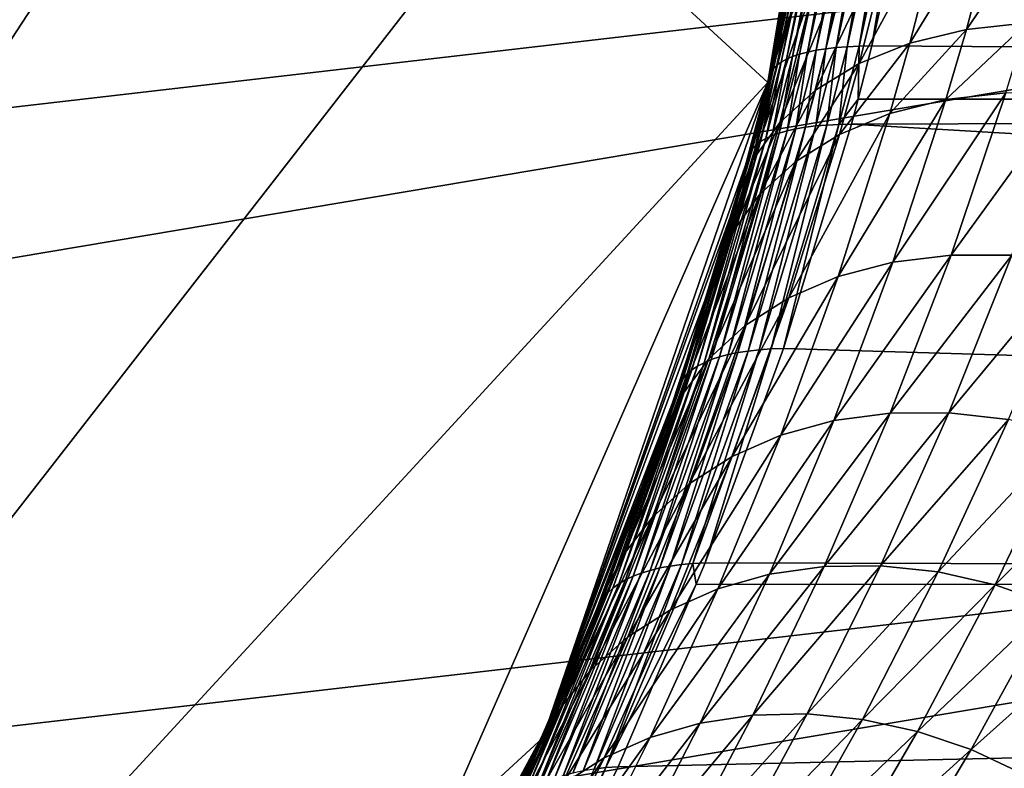
# Model space of a CAD drawing. Extents: x -90 to 90, y -132 to 35.
# Drawn here: x 16 to 20, y -8 to -5 of the extents above; entities that cross this region are included whole.
import ezdxf

# ---------------------------------------------------------------- set-up
doc = ezdxf.new("R2010")
doc.units = 0
doc.layers.add('L4', color=7, linetype='CONTINUOUS')
doc.layers.add('L9', color=7, linetype='CONTINUOUS')

msp = doc.modelspace()

# ---------------------------------------------------------------- linework, layer by layer
at = {"layer": 'L4', "color": 7}
for points in [[(19.29107, -4.885161, 88.00001), (19.83203, -1.643329, 88.00001), (-6.461519, 18.82176, 88.00001)], [(16.65961, -10.88427, 88.00001), (19.29107, -4.885161, 88.00001), (-6.461519, 18.82176, 88.00001)], [(16.65961, -10.88427, 88.00001), (-6.461519, 18.82176, 88.00001), (14.64091, -13.4779, 88.00001)], [(16.65961, 10.88427, 9), (6.461519, -18.82176, 9), (14.64091, 13.4779, 9)], [(18.22389, 7.993739, 9), (6.461519, -18.82176, 9), (16.65961, 10.88427, 9)], [(18.22389, 7.993739, 9), (19.83203, 1.643329, 9), (6.461519, -18.82176, 9)], [(19.83203, 1.643329, 9), (19.83203, -1.643329, 9), (6.461519, -18.82176, 9)], [(6.461519, -18.82176, 9), (19.83203, -1.643329, 9), (19.29107, -4.885161, 9)], [(19.83203, -1.643329, 9), (19.8257, -1.642703, 18.87412), (19.29107, -4.885161, 9)], [(19.29107, -4.885161, 9), (19.8257, -1.642703, 18.87412), (19.73604, -2.549268, 18.95618)], [(19.29107, -4.885161, 88.00001), (19.774, -2.235867, 70.94447), (19.83203, -1.643329, 88.00001)], [(19.29107, -4.885161, 88.00001), (19.68469, -2.9194, 70.62803), (19.774, -2.235867, 70.94447)], [(57.68556, -4.963783, 65.88956), (20.02879, -3.602598, 20.37561), (58.17338, -2.518112, 65.48023)], [(19.29107, -4.885161, 9), (19.73604, -2.549268, 18.95618), (19.55054, -3.713002, 19.12818)], [(19.62294, -3.309113, 70.40885), (19.68469, -2.9194, 70.62803), (19.29107, -4.885161, 88.00001)], [(19.29107, -4.885161, 88.00001), (19.48564, -4.039797, 69.92039), (19.62294, -3.309113, 70.40885)], [(19.6511, -3.640088, 19.69856), (19.44077, -4.750027, 20.01247), (19.40748, -4.761218, 19.92297)], [(19.6511, -3.640088, 19.69856), (19.40748, -4.761218, 19.92297), (19.62291, -3.649731, 19.60559)], [(19.68374, -3.631508, 19.79017), (19.47821, -4.740207, 20.10047), (19.44077, -4.750027, 20.01247)], [(19.68374, -3.631508, 19.79017), (19.44077, -4.750027, 20.01247), (19.6511, -3.640088, 19.69856)], [(19.72074, -3.624011, 19.88021), (19.51973, -4.731781, 20.18677), (19.47821, -4.740207, 20.10047)], [(19.72074, -3.624011, 19.88021), (19.47821, -4.740207, 20.10047), (19.68374, -3.631508, 19.79017)], [(19.76202, -3.617616, 19.96845), (19.56521, -4.724768, 20.27118), (19.51973, -4.731781, 20.18677)], [(19.76202, -3.617616, 19.96845), (19.51973, -4.731781, 20.18677), (19.72074, -3.624011, 19.88021)], [(19.80748, -3.612337, 20.05469), (19.61456, -4.719185, 20.3535), (19.56521, -4.724768, 20.27118)], [(19.80748, -3.612337, 20.05469), (19.56521, -4.724768, 20.27118), (19.76202, -3.617616, 19.96845)], [(19.85701, -3.608187, 20.13873), (19.66766, -4.715045, 20.43354), (19.61456, -4.719185, 20.3535)], [(19.85701, -3.608187, 20.13873), (19.61456, -4.719185, 20.3535), (19.80748, -3.612337, 20.05469)], [(19.91049, -3.605176, 20.22035), (19.72439, -4.712357, 20.51111), (19.66766, -4.715045, 20.43354)], [(19.91049, -3.605176, 20.22035), (19.66766, -4.715045, 20.43354), (19.85701, -3.608187, 20.13873)], [(19.96779, -3.603312, 20.29938), (19.78461, -4.711127, 20.58604), (19.72439, -4.712357, 20.51111)], [(19.96779, -3.603312, 20.29938), (19.72439, -4.712357, 20.51111), (19.91049, -3.605176, 20.22035)], [(57.68556, -4.963783, 65.88956), (19.78461, -4.711127, 20.58604), (20.02879, -3.602598, 20.37561)], [(20.02879, -3.602598, 20.37561), (19.78461, -4.711127, 20.58604), (19.96779, -3.603312, 20.29938)], [(19.56559, -3.684797, 19.32074), (19.33324, -4.802747, 19.64762), (19.31723, -4.819134, 19.55424)], [(19.56559, -3.684797, 19.32074), (19.31723, -4.819134, 19.55424), (19.55573, -3.698437, 19.22457)], [(19.5801, -3.672112, 19.41645), (19.35365, -4.787609, 19.74034), (19.33324, -4.802747, 19.64762)], [(19.5801, -3.672112, 19.41645), (19.33324, -4.802747, 19.64762), (19.56559, -3.684797, 19.32074)], [(19.59922, -3.660414, 19.51148), (19.37841, -4.773755, 19.83219), (19.35365, -4.787609, 19.74034)], [(19.59922, -3.660414, 19.51148), (19.35365, -4.787609, 19.74034), (19.5801, -3.672112, 19.41645)], [(19.62291, -3.649731, 19.60559), (19.40748, -4.761218, 19.92297), (19.37841, -4.773755, 19.83219)], [(19.62291, -3.649731, 19.60559), (19.37841, -4.773755, 19.83219), (19.59922, -3.660414, 19.51148)], [(19.55054, -3.713002, 19.12818), (19.29855, -4.855503, 19.36642), (19.29107, -4.885161, 9)], [(19.55054, -3.713002, 19.12818), (19.30566, -4.836733, 19.46044), (19.29855, -4.855503, 19.36642)], [(19.55573, -3.698437, 19.22457), (19.31723, -4.819134, 19.55424), (19.30566, -4.836733, 19.46044)], [(19.55573, -3.698437, 19.22457), (19.30566, -4.836733, 19.46044), (19.55054, -3.713002, 19.12818)], [(19.39651, -4.566948, 69.0909), (19.54868, -3.86896, 69.64643), (19.32433, -4.751891, 69.34448)], [(19.32433, -4.751891, 69.34448), (19.54868, -3.86896, 69.64643), (19.48564, -4.039797, 69.92039)], [(20.52073, -4.601178, 67.35547), (20.6997, -3.948827, 67.91664), (20.23253, -4.632606, 67.47755)], [(20.23253, -4.632606, 67.47755), (20.6997, -3.948827, 67.91664), (20.40521, -3.977978, 68.04371)], [(20.23253, -4.632606, 67.47755), (20.40521, -3.977978, 68.04371), (19.9649, -4.697659, 67.62955)], [(19.9649, -4.697659, 67.62955), (20.40521, -3.977978, 68.04371), (20.13305, -4.03958, 68.20451)], [(19.32433, -4.751891, 69.34448), (19.48564, -4.039797, 69.92039), (19.29107, -4.885161, 88.00001)], [(19.9649, -4.697659, 67.62955), (20.13305, -4.03958, 68.20451), (19.72448, -4.794727, 67.80767)], [(19.72448, -4.794727, 67.80767), (20.13305, -4.03958, 68.20451), (19.89029, -4.132037, 68.39487)], [(19.72448, -4.794727, 67.80767), (19.89029, -4.132037, 68.39487), (19.5172, -4.92141, 68.00752)], [(19.5172, -4.92141, 68.00752), (19.89029, -4.132037, 68.39487), (19.6832, -4.25295, 68.60985)], [(19.5172, -4.92141, 68.00752), (19.6832, -4.25295, 68.60985), (19.3482, -5.074574, 68.22416)], [(19.3482, -5.074574, 68.22416), (19.6832, -4.25295, 68.60985), (19.51717, -4.399184, 68.84388)], [(19.3482, -5.074574, 68.22416), (19.51717, -4.399184, 68.84388), (19.22165, -5.25043, 68.45223)], [(19.22165, -5.25043, 68.45223), (19.51717, -4.399184, 68.84388), (19.39651, -4.566948, 69.0909)], [(19.22165, -5.25043, 68.45223), (19.39651, -4.566948, 69.0909), (19.28913, -4.884652, 69.2183)], [(19.28913, -4.884652, 69.2183), (19.39651, -4.566948, 69.0909), (19.32433, -4.751891, 69.34448)], [(20.41967, -4.933509, 67.037), (20.52073, -4.601178, 67.35547), (20.13486, -4.965909, 67.15652)], [(20.13486, -4.965909, 67.15652), (20.52073, -4.601178, 67.35547), (20.23253, -4.632606, 67.47755)], [(20.13486, -4.965909, 67.15652), (20.23253, -4.632606, 67.47755), (19.86976, -5.032232, 67.30408)], [(19.86976, -5.032232, 67.30408), (20.23253, -4.632606, 67.47755), (19.9649, -4.697659, 67.62955)], [(19.66766, -4.715045, 20.43354), (19.62771, -5.083255, 20.59676), (19.57119, -5.086259, 20.51977)], [(19.66766, -4.715045, 20.43354), (19.57119, -5.086259, 20.51977), (19.61456, -4.719185, 20.3535)], [(19.72439, -4.712357, 20.51111), (19.71862, -4.963414, 20.64397), (19.62771, -5.083255, 20.59676)], [(19.72439, -4.712357, 20.51111), (19.62771, -5.083255, 20.59676), (19.66766, -4.715045, 20.43354)], [(19.86976, -5.032232, 67.30408), (19.9649, -4.697659, 67.62955), (19.63076, -5.13088, 67.47613)], [(19.63076, -5.13088, 67.47613), (19.9649, -4.697659, 67.62955), (19.72448, -4.794727, 67.80767)], [(19.71862, -4.963414, 20.64397), (19.78461, -4.711127, 20.58604), (57.68556, -4.963783, 65.88956)], [(19.78461, -4.711127, 20.58604), (19.71862, -4.963414, 20.64397), (19.72439, -4.712357, 20.51111)], [(19.29107, -4.885161, 88.00001), (19.28913, -4.884652, 69.2183), (19.32433, -4.751891, 69.34448)], [(19.40748, -4.761218, 19.92297), (19.34418, -5.124223, 20.10235), (19.31062, -5.136284, 20.0137)], [(19.40748, -4.761218, 19.92297), (19.31062, -5.136284, 20.0137), (19.37841, -4.773755, 19.83219)], [(19.44077, -4.750027, 20.01247), (19.38181, -5.113624, 20.18954), (19.34418, -5.124223, 20.10235)], [(19.44077, -4.750027, 20.01247), (19.34418, -5.124223, 20.10235), (19.40748, -4.761218, 19.92297)], [(19.47821, -4.740207, 20.10047), (19.42343, -5.104508, 20.27507), (19.38181, -5.113624, 20.18954)], [(19.47821, -4.740207, 20.10047), (19.38181, -5.113624, 20.18954), (19.44077, -4.750027, 20.01247)], [(19.51973, -4.731781, 20.18677), (19.46893, -5.096898, 20.35875), (19.42343, -5.104508, 20.27507)], [(19.51973, -4.731781, 20.18677), (19.42343, -5.104508, 20.27507), (19.47821, -4.740207, 20.10047)], [(19.56521, -4.724768, 20.27118), (19.51822, -5.09081, 20.44037), (19.46893, -5.096898, 20.35875)], [(19.56521, -4.724768, 20.27118), (19.46893, -5.096898, 20.35875), (19.51973, -4.731781, 20.18677)], [(19.61456, -4.719185, 20.3535), (19.57119, -5.086259, 20.51977), (19.51822, -5.09081, 20.44037)], [(19.61456, -4.719185, 20.3535), (19.51822, -5.09081, 20.44037), (19.56521, -4.724768, 20.27118)], [(19.33324, -4.802747, 19.64762), (19.25602, -5.16467, 19.83284), (19.2351, -5.180932, 19.74104)], [(19.33324, -4.802747, 19.64762), (19.2351, -5.180932, 19.74104), (19.31723, -4.819134, 19.55424)], [(19.35365, -4.787609, 19.74034), (19.28121, -5.149776, 19.9238), (19.25602, -5.16467, 19.83284)], [(19.35365, -4.787609, 19.74034), (19.25602, -5.16467, 19.83284), (19.33324, -4.802747, 19.64762)], [(19.37841, -4.773755, 19.83219), (19.31062, -5.136284, 20.0137), (19.28121, -5.149776, 19.9238)], [(19.37841, -4.773755, 19.83219), (19.28121, -5.149776, 19.9238), (19.35365, -4.787609, 19.74034)], [(19.63076, -5.13088, 67.47613), (19.72448, -4.794727, 67.80767), (19.42363, -5.259472, 67.66852)], [(19.42363, -5.259472, 67.66852), (19.72448, -4.794727, 67.80767), (19.5172, -4.92141, 68.00752)], [(19.30566, -4.836733, 19.46044), (19.21849, -5.198525, 19.6486), (19.20625, -5.217408, 19.55573)], [(19.30566, -4.836733, 19.46044), (19.20625, -5.217408, 19.55573), (19.29079, -4.88509, 19.37387)], [(19.31723, -4.819134, 19.55424), (19.2351, -5.180932, 19.74104), (19.21849, -5.198525, 19.6486)], [(19.31723, -4.819134, 19.55424), (19.21849, -5.198525, 19.6486), (19.30566, -4.836733, 19.46044)], [(19.29079, -4.88509, 19.37387), (19.29855, -4.855503, 19.36642), (19.30566, -4.836733, 19.46044)], [(19.29107, -4.885161, 9), (19.29855, -4.855503, 19.36642), (19.29079, -4.88509, 19.37387)], [(6.461519, -18.82176, 9), (19.29107, -4.885161, 9), (18.22389, -7.993739, 9)], [(18.22389, -7.993739, 88.00001), (19.29107, -4.885161, 88.00001), (16.65961, -10.88427, 88.00001)], [(19.29107, -4.885161, 9), (19.29079, -4.88509, 19.37387), (18.22389, -7.993739, 9)], [(18.22389, -7.993739, 9), (19.29079, -4.88509, 19.37387), (19.19839, -5.237539, 19.46266)], [(18.22389, -7.993739, 88.00001), (19.14069, -5.444626, 68.68608), (19.29107, -4.885161, 88.00001)], [(19.29107, -4.885161, 88.00001), (19.14069, -5.444626, 68.68608), (19.28913, -4.884652, 69.2183)], [(19.28913, -4.884652, 69.2183), (19.14069, -5.444626, 68.68608), (19.22165, -5.25043, 68.45223)], [(19.29079, -4.88509, 19.37387), (19.20625, -5.217408, 19.55573), (19.19839, -5.237539, 19.46266)], [(19.42363, -5.259472, 67.66852), (19.5172, -4.92141, 68.00752), (19.25335, -5.41491, 67.8766)], [(19.25335, -5.41491, 67.8766), (19.5172, -4.92141, 68.00752), (19.3482, -5.074574, 68.22416)], [(20.15983, -5.703122, 66.21321), (20.41967, -4.933509, 67.037), (19.88332, -5.737372, 66.32672)], [(19.88332, -5.737372, 66.32672), (20.41967, -4.933509, 67.037), (20.13486, -4.965909, 67.15652)], [(20.15983, -5.703122, 66.21321), (20.71732, -4.935813, 66.94841), (20.41967, -4.933509, 67.037)], [(20.44785, -5.703626, 66.12629), (20.71732, -4.935813, 66.94841), (20.15983, -5.703122, 66.21321)], [(19.88332, -5.737372, 66.32672), (20.13486, -4.965909, 67.15652), (19.62459, -5.805602, 66.46426)], [(19.62459, -5.805602, 66.46426), (20.13486, -4.965909, 67.15652), (19.86976, -5.032232, 67.30408)], [(19.71862, -4.963414, 20.64397), (19.68765, -5.081804, 20.67115), (19.62771, -5.083255, 20.59676)], [(19.71862, -4.963414, 20.64397), (57.68556, -4.963783, 65.88956), (19.68765, -5.081804, 20.67115)], [(19.68765, -5.081804, 20.67115), (57.68556, -4.963783, 65.88956), (56.88814, -7.266655, 66.55868)], [(19.62459, -5.805602, 66.46426), (19.86976, -5.032232, 67.30408), (19.3895, -5.906267, 66.62273)], [(19.3895, -5.906267, 66.62273), (19.86976, -5.032232, 67.30408), (19.63076, -5.13088, 67.47613)], [(19.25335, -5.41491, 67.8766), (19.3482, -5.074574, 68.22416), (19.12405, -5.593443, 68.09536)], [(19.12405, -5.593443, 68.09536), (19.3482, -5.074574, 68.22416), (19.22165, -5.25043, 68.45223)], [(19.51822, -5.09081, 20.44037), (19.25017, -6.152533, 20.81343), (19.19759, -6.158373, 20.7362)], [(19.51822, -5.09081, 20.44037), (19.19759, -6.158373, 20.7362), (19.46893, -5.096898, 20.35875)], [(19.57119, -5.086259, 20.51977), (19.30607, -6.148487, 20.88841), (19.25017, -6.152533, 20.81343)], [(19.57119, -5.086259, 20.51977), (19.25017, -6.152533, 20.81343), (19.51822, -5.09081, 20.44037)], [(19.62771, -5.083255, 20.59676), (19.36515, -6.146244, 20.96098), (19.30607, -6.148487, 20.88841)], [(19.62771, -5.083255, 20.59676), (19.30607, -6.148487, 20.88841), (19.57119, -5.086259, 20.51977)], [(19.68765, -5.081804, 20.67115), (56.88814, -7.266655, 66.55868), (19.36515, -6.146244, 20.96098)], [(19.68765, -5.081804, 20.67115), (19.36515, -6.146244, 20.96098), (19.62771, -5.083255, 20.59676)], [(19.31062, -5.136284, 20.0137), (19.02252, -6.199353, 20.40833), (18.98805, -6.213892, 20.32252)], [(19.31062, -5.136284, 20.0137), (18.98805, -6.213892, 20.32252), (19.28121, -5.149776, 19.9238)], [(19.34418, -5.124223, 20.10235), (19.06079, -6.186506, 20.49279), (19.02252, -6.199353, 20.40833)], [(19.34418, -5.124223, 20.10235), (19.02252, -6.199353, 20.40833), (19.31062, -5.136284, 20.0137)], [(19.38181, -5.113624, 20.18954), (19.10279, -6.175378, 20.57571), (19.06079, -6.186506, 20.49279)], [(19.38181, -5.113624, 20.18954), (19.06079, -6.186506, 20.49279), (19.34418, -5.124223, 20.10235)], [(19.42343, -5.104508, 20.27507), (19.14842, -6.165993, 20.65691), (19.10279, -6.175378, 20.57571)], [(19.42343, -5.104508, 20.27507), (19.10279, -6.175378, 20.57571), (19.38181, -5.113624, 20.18954)], [(19.46893, -5.096898, 20.35875), (19.19759, -6.158373, 20.7362), (19.14842, -6.165993, 20.65691)], [(19.46893, -5.096898, 20.35875), (19.14842, -6.165993, 20.65691), (19.42343, -5.104508, 20.27507)], [(19.3895, -5.906267, 66.62273), (19.63076, -5.13088, 67.47613), (19.18336, -6.03709, 66.79852)], [(19.18336, -6.03709, 66.79852), (19.63076, -5.13088, 67.47613), (19.42363, -5.259472, 67.66852)], [(19.2351, -5.180932, 19.74104), (18.93084, -6.24791, 20.14759), (18.90822, -6.267316, 20.05885)], [(19.2351, -5.180932, 19.74104), (18.90822, -6.267316, 20.05885), (19.21849, -5.198525, 19.6486)], [(19.25602, -5.16467, 19.83284), (18.95747, -6.230089, 20.23554), (18.93084, -6.24791, 20.14759)], [(19.25602, -5.16467, 19.83284), (18.93084, -6.24791, 20.14759), (19.2351, -5.180932, 19.74104)], [(19.28121, -5.149776, 19.9238), (18.98805, -6.213892, 20.32252), (18.95747, -6.230089, 20.23554)], [(19.28121, -5.149776, 19.9238), (18.95747, -6.230089, 20.23554), (19.25602, -5.16467, 19.83284)], [(19.20625, -5.217408, 19.55573), (18.88965, -6.288264, 19.96952), (18.87519, -6.310708, 19.8798)], [(19.20625, -5.217408, 19.55573), (18.87519, -6.310708, 19.8798), (19.19839, -5.237539, 19.46266)], [(19.21849, -5.198525, 19.6486), (18.90822, -6.267316, 20.05885), (18.88965, -6.288264, 19.96952)], [(19.21849, -5.198525, 19.6486), (18.88965, -6.288264, 19.96952), (19.20625, -5.217408, 19.55573)], [(18.22389, -7.993739, 9), (19.19839, -5.237539, 19.46266), (18.86486, -6.3346, 19.78988)], [(19.19839, -5.237539, 19.46266), (18.87519, -6.310708, 19.8798), (18.86486, -6.3346, 19.78988)], [(19.18336, -6.03709, 66.79852), (19.42363, -5.259472, 67.66852), (19.01083, -6.195109, 66.98768)], [(19.01083, -6.195109, 66.98768), (19.42363, -5.259472, 67.66852), (19.25335, -5.41491, 67.8766)], [(19.12405, -5.593443, 68.09536), (19.22165, -5.25043, 68.45223), (19.03883, -5.790769, 68.31954)], [(19.03883, -5.790769, 68.31954), (19.22165, -5.25043, 68.45223), (19.14069, -5.444626, 68.68608)], [(19.01083, -6.195109, 66.98768), (19.25335, -5.41491, 67.8766), (18.87583, -6.376751, 67.1859)], [(18.87583, -6.376751, 67.1859), (19.25335, -5.41491, 67.8766), (19.12405, -5.593443, 68.09536)], [(18.22389, -7.993739, 88.00001), (19.03883, -5.790769, 68.31954), (19.14069, -5.444626, 68.68608)], [(18.87583, -6.376751, 67.1859), (19.12405, -5.593443, 68.09536), (18.7814, -6.577904, 67.38872)], [(18.7814, -6.577904, 67.38872), (19.12405, -5.593443, 68.09536), (19.03883, -5.790769, 68.31954)], [(19.60369, -6.48838, 65.39866), (19.88332, -5.737372, 66.32672), (19.35186, -6.557335, 65.52678)], [(19.35186, -6.557335, 65.52678), (19.88332, -5.737372, 66.32672), (19.62459, -5.805602, 66.46426)], [(19.87154, -6.452771, 65.29106), (20.15983, -5.703122, 66.21321), (19.60369, -6.48838, 65.39866)], [(19.60369, -6.48838, 65.39866), (20.15983, -5.703122, 66.21321), (19.88332, -5.737372, 66.32672)], [(19.87154, -6.452771, 65.29106), (20.44785, -5.703626, 66.12629), (20.15983, -5.703122, 66.21321)], [(20.14973, -6.451262, 65.20624), (20.44785, -5.703626, 66.12629), (19.87154, -6.452771, 65.29106)], [(20.14973, -6.451262, 65.20624), (20.74088, -5.738874, 66.06794), (20.44785, -5.703626, 66.12629)], [(20.43239, -6.483885, 65.14599), (20.74088, -5.738874, 66.06794), (20.14973, -6.451262, 65.20624)], [(18.7814, -6.577904, 67.38872), (19.03883, -5.790769, 68.31954), (18.22389, -7.993739, 88.00001)], [(19.35186, -6.557335, 65.52678), (19.62459, -5.805602, 66.46426), (19.12136, -6.658178, 65.67268)], [(19.12136, -6.658178, 65.67268), (19.62459, -5.805602, 66.46426), (19.3895, -5.906267, 66.62273)], [(19.12136, -6.658178, 65.67268), (19.3895, -5.906267, 66.62273), (18.91707, -6.788778, 65.8333)], [(18.91707, -6.788778, 65.8333), (19.3895, -5.906267, 66.62273), (19.18336, -6.03709, 66.79852)], [(18.91707, -6.788778, 65.8333), (19.18336, -6.03709, 66.79852), (18.7433, -6.946371, 66.00523)], [(18.7433, -6.946371, 66.00523), (19.18336, -6.03709, 66.79852), (19.01083, -6.195109, 66.98768)], [(19.19759, -6.158373, 20.7362), (18.88028, -7.17131, 21.1657), (18.82799, -7.178546, 21.09106)], [(19.19759, -6.158373, 20.7362), (18.82799, -7.178546, 21.09106), (19.14842, -6.165993, 20.65691)], [(19.25017, -6.152533, 20.81343), (18.93561, -7.166064, 21.23827), (18.88028, -7.17131, 21.1657)], [(19.25017, -6.152533, 20.81343), (18.88028, -7.17131, 21.1657), (19.19759, -6.158373, 20.7362)], [(19.30607, -6.148487, 20.88841), (18.99387, -7.162821, 21.30865), (18.93561, -7.166064, 21.23827)], [(19.30607, -6.148487, 20.88841), (18.93561, -7.166064, 21.23827), (19.25017, -6.152533, 20.81343)], [(56.88814, -7.266655, 66.55868), (18.99387, -7.162821, 21.30865), (19.36515, -6.146244, 20.96098)], [(19.36515, -6.146244, 20.96098), (18.99387, -7.162821, 21.30865), (19.30607, -6.148487, 20.88841)], [(18.7433, -6.946371, 66.00523), (19.01083, -6.195109, 66.98768), (18.60375, -7.127626, 66.18484)], [(18.60375, -7.127626, 66.18484), (19.01083, -6.195109, 66.98768), (18.87583, -6.376751, 67.1859)], [(19.02252, -6.199353, 20.40833), (18.69046, -7.212027, 20.8564), (18.65137, -7.227035, 20.77514)], [(19.02252, -6.199353, 20.40833), (18.65137, -7.227035, 20.77514), (18.98805, -6.213892, 20.32252)], [(19.06079, -6.186506, 20.49279), (18.73298, -7.198926, 20.93626), (18.69046, -7.212027, 20.8564)], [(19.06079, -6.186506, 20.49279), (18.69046, -7.212027, 20.8564), (19.02252, -6.199353, 20.40833)], [(19.10279, -6.175378, 20.57571), (18.77886, -7.187758, 21.01453), (18.73298, -7.198926, 20.93626)], [(19.10279, -6.175378, 20.57571), (18.73298, -7.198926, 20.93626), (19.06079, -6.186506, 20.49279)], [(19.14842, -6.165993, 20.65691), (18.82799, -7.178546, 21.09106), (18.77886, -7.187758, 21.01453)], [(19.14842, -6.165993, 20.65691), (18.77886, -7.187758, 21.01453), (19.10279, -6.175378, 20.57571)], [(18.93084, -6.24791, 20.14759), (18.58384, -7.262637, 20.60907), (18.55554, -7.283158, 20.5246)], [(18.93084, -6.24791, 20.14759), (18.55554, -7.283158, 20.5246), (18.90822, -6.267316, 20.05885)], [(18.95747, -6.230089, 20.23554), (18.61581, -7.243916, 20.69264), (18.58384, -7.262637, 20.60907)], [(18.95747, -6.230089, 20.23554), (18.58384, -7.262637, 20.60907), (18.93084, -6.24791, 20.14759)], [(18.98805, -6.213892, 20.32252), (18.65137, -7.227035, 20.77514), (18.61581, -7.243916, 20.69264)], [(18.98805, -6.213892, 20.32252), (18.61581, -7.243916, 20.69264), (18.95747, -6.230089, 20.23554)], [(18.88965, -6.288264, 19.96952), (18.53096, -7.305436, 20.43942), (18.51015, -7.329425, 20.3537)], [(18.88965, -6.288264, 19.96952), (18.51015, -7.329425, 20.3537), (18.87519, -6.310708, 19.8798)], [(18.90822, -6.267316, 20.05885), (18.55554, -7.283158, 20.5246), (18.53096, -7.305436, 20.43942)], [(18.90822, -6.267316, 20.05885), (18.53096, -7.305436, 20.43942), (18.88965, -6.288264, 19.96952)], [(18.86486, -6.3346, 19.78988), (18.48002, -7.38233, 20.18136), (18.22389, -7.993739, 9)], [(18.86486, -6.3346, 19.78988), (18.49316, -7.355074, 20.26762), (18.48002, -7.38233, 20.18136)], [(18.87519, -6.310708, 19.8798), (18.51015, -7.329425, 20.3537), (18.49316, -7.355074, 20.26762)], [(18.87519, -6.310708, 19.8798), (18.49316, -7.355074, 20.26762), (18.86486, -6.3346, 19.78988)], [(18.60375, -7.127626, 66.18484), (18.87583, -6.376751, 67.1859), (18.50135, -7.32871, 66.36833)], [(18.50135, -7.32871, 66.36833), (18.87583, -6.376751, 67.1859), (18.7814, -6.577904, 67.38872)], [(19.29847, -7.217416, 64.37823), (19.60369, -6.48838, 65.39866), (19.05395, -7.286244, 64.49746)], [(19.05395, -7.286244, 64.49746), (19.60369, -6.48838, 65.39866), (19.35186, -6.557335, 65.52678)], [(19.55739, -7.18082, 64.27643), (19.87154, -6.452771, 65.29106), (19.29847, -7.217416, 64.37823)], [(19.29847, -7.217416, 64.37823), (19.87154, -6.452771, 65.29106), (19.60369, -6.48838, 65.39866)], [(19.82562, -7.177176, 64.19406), (20.14973, -6.451262, 65.20624), (19.55739, -7.18082, 64.27643)], [(19.55739, -7.18082, 64.27643), (20.14973, -6.451262, 65.20624), (19.87154, -6.452771, 65.29106)], [(19.82562, -7.177176, 64.19406), (20.43239, -6.483885, 65.14599), (20.14973, -6.451262, 65.20624)], [(20.09788, -7.206557, 64.13274), (20.43239, -6.483885, 65.14599), (19.82562, -7.177176, 64.19406)], [(20.09788, -7.206557, 64.13274), (20.71353, -6.549949, 65.11159), (20.43239, -6.483885, 65.14599)], [(18.50135, -7.32871, 66.36833), (18.7814, -6.577904, 67.38872), (18.22389, -7.993739, 88.00001)], [(19.05395, -7.286244, 64.49746), (19.35186, -6.557335, 65.52678), (18.82864, -7.385949, 64.63178)], [(18.82864, -7.385949, 64.63178), (19.35186, -6.557335, 65.52678), (19.12136, -6.658178, 65.67268)], [(20.3688, -7.268383, 64.0937), (20.71353, -6.549949, 65.11159), (20.09788, -7.206557, 64.13274)], [(20.3688, -7.268383, 64.0937), (20.98722, -6.648059, 65.10377), (20.71353, -6.549949, 65.11159)], [(18.82864, -7.385949, 64.63178), (19.12136, -6.658178, 65.67268), (18.62699, -7.514569, 64.77854)], [(18.62699, -7.514569, 64.77854), (19.12136, -6.658178, 65.67268), (18.91707, -6.788778, 65.8333)], [(20.63305, -7.361438, 64.07768), (20.98722, -6.648059, 65.10377), (20.3688, -7.268383, 64.0937)], [(18.62699, -7.514569, 64.77854), (18.91707, -6.788778, 65.8333), (18.45296, -7.66957, 64.93485)], [(18.45296, -7.66957, 64.93485), (18.91707, -6.788778, 65.8333), (18.7433, -6.946371, 66.00523)], [(18.45296, -7.66957, 64.93485), (18.7433, -6.946371, 66.00523), (18.30997, -7.847902, 65.09763)], [(18.30997, -7.847902, 65.09763), (18.7433, -6.946371, 66.00523), (18.60375, -7.127626, 66.18484)], [(18.30997, -7.847902, 65.09763), (18.60375, -7.127626, 66.18484), (18.22294, -7.993336, 65.34486)], [(18.22294, -7.993336, 65.34486), (18.60375, -7.127626, 66.18484), (18.50135, -7.32871, 66.36833)], [(18.77886, -7.187758, 21.01453), (18.41531, -8.150181, 21.50707), (18.36605, -8.161034, 21.43372)], [(18.77886, -7.187758, 21.01453), (18.36605, -8.161034, 21.43372), (18.73298, -7.198926, 20.93626)], [(18.82799, -7.178546, 21.09106), (18.46743, -8.14145, 21.5787), (18.41531, -8.150181, 21.50707)], [(18.82799, -7.178546, 21.09106), (18.41531, -8.150181, 21.50707), (18.77886, -7.187758, 21.01453)], [(18.88028, -7.17131, 21.1657), (18.52232, -8.134859, 21.64847), (18.46743, -8.14145, 21.5787)], [(18.88028, -7.17131, 21.1657), (18.46743, -8.14145, 21.5787), (18.82799, -7.178546, 21.09106)], [(18.93561, -7.166064, 21.23827), (18.95032, -7.264591, 21.35151), (18.52232, -8.134859, 21.64847)], [(18.93561, -7.166064, 21.23827), (18.52232, -8.134859, 21.64847), (18.88028, -7.17131, 21.1657)], [(18.99387, -7.162821, 21.30865), (18.95032, -7.264591, 21.35151), (18.93561, -7.166064, 21.23827)], [(56.88814, -7.266655, 66.55868), (18.95032, -7.264591, 21.35151), (18.99387, -7.162821, 21.30865)], [(19.21982, -7.885997, 63.17443), (19.55739, -7.18082, 64.27643), (18.97002, -7.923299, 63.27054)], [(18.97002, -7.923299, 63.27054), (19.55739, -7.18082, 64.27643), (19.29847, -7.217416, 64.37823)], [(19.478, -7.880162, 63.09484), (19.82562, -7.177176, 64.19406), (19.21982, -7.885997, 63.17443)], [(19.21982, -7.885997, 63.17443), (19.82562, -7.177176, 64.19406), (19.55739, -7.18082, 64.27643)], [(19.478, -7.880162, 63.09484), (20.09788, -7.206557, 64.13274), (19.82562, -7.177176, 64.19406)], [(18.65137, -7.227035, 20.77514), (18.27653, -8.189021, 21.28245), (18.23644, -8.206097, 21.20483)], [(18.65137, -7.227035, 20.77514), (18.23644, -8.206097, 21.20483), (18.61581, -7.243916, 20.69264)], [(18.69046, -7.212027, 20.8564), (18.31976, -8.17399, 21.3588), (18.27653, -8.189021, 21.28245)], [(18.69046, -7.212027, 20.8564), (18.27653, -8.189021, 21.28245), (18.65137, -7.227035, 20.77514)], [(18.73298, -7.198926, 20.93626), (18.36605, -8.161034, 21.43372), (18.31976, -8.17399, 21.3588)], [(18.73298, -7.198926, 20.93626), (18.31976, -8.17399, 21.3588), (18.69046, -7.212027, 20.8564)], [(18.97002, -7.923299, 63.27054), (19.29847, -7.217416, 64.37823), (18.73317, -7.991387, 63.3814)], [(18.73317, -7.991387, 63.3814), (19.29847, -7.217416, 64.37823), (19.05395, -7.286244, 64.49746)], [(19.73985, -7.9059, 63.03322), (20.09788, -7.206557, 64.13274), (19.478, -7.880162, 63.09484)], [(19.73985, -7.9059, 63.03322), (20.3688, -7.268383, 64.0937), (20.09788, -7.206557, 64.13274)], [(55.80405, -9.360478, 67.46834), (17.96199, -9.359744, 22.37137), (56.88814, -7.266655, 66.55868)], [(56.88814, -7.266655, 66.55868), (17.96199, -9.359744, 22.37137), (18.12961, -9.047498, 22.18716)], [(56.88814, -7.266655, 66.55868), (18.12961, -9.047498, 22.18716), (18.57987, -8.130421, 21.71624)], [(18.55554, -7.283158, 20.5246), (18.16601, -8.246249, 21.04637), (18.13581, -8.269244, 20.96585)], [(18.55554, -7.283158, 20.5246), (18.13581, -8.269244, 20.96585), (18.53096, -7.305436, 20.43942)], [(18.58384, -7.262637, 20.60907), (18.19958, -8.225186, 21.12608), (18.16601, -8.246249, 21.04637)], [(18.58384, -7.262637, 20.60907), (18.16601, -8.246249, 21.04637), (18.55554, -7.283158, 20.5246)], [(18.61581, -7.243916, 20.69264), (18.23644, -8.206097, 21.20483), (18.19958, -8.225186, 21.12608)], [(18.61581, -7.243916, 20.69264), (18.19958, -8.225186, 21.12608), (18.58384, -7.262637, 20.60907)], [(18.73317, -7.991387, 63.3814), (19.05395, -7.286244, 64.49746), (18.51358, -8.089018, 63.50502)], [(18.51358, -8.089018, 63.50502), (19.05395, -7.286244, 64.49746), (18.82864, -7.385949, 64.63178)], [(18.95032, -7.264591, 21.35151), (18.57987, -8.130421, 21.71624), (18.52232, -8.134859, 21.64847)], [(18.57987, -8.130421, 21.71624), (18.95032, -7.264591, 21.35151), (56.88814, -7.266655, 66.55868)], [(20.0006, -7.962741, 62.99069), (20.3688, -7.268383, 64.0937), (19.73985, -7.9059, 63.03322)], [(20.0006, -7.962741, 62.99069), (20.63305, -7.361438, 64.07768), (20.3688, -7.268383, 64.0937)], [(18.51015, -7.329425, 20.3537), (18.10903, -8.294126, 20.88469), (18.08573, -8.320847, 20.80304)], [(18.51015, -7.329425, 20.3537), (18.08573, -8.320847, 20.80304), (18.49316, -7.355074, 20.26762)], [(18.53096, -7.305436, 20.43942), (18.13581, -8.269244, 20.96585), (18.10903, -8.294126, 20.88469)], [(18.53096, -7.305436, 20.43942), (18.10903, -8.294126, 20.88469), (18.51015, -7.329425, 20.3537)], [(18.22389, -7.993739, 88.00001), (18.22294, -7.993336, 65.34486), (18.50135, -7.32871, 66.36833)], [(18.49316, -7.355074, 20.26762), (18.08573, -8.320847, 20.80304), (18.06594, -8.349351, 20.72106)], [(18.49316, -7.355074, 20.26762), (18.06594, -8.349351, 20.72106), (18.21742, -7.990943, 20.46061)], [(18.21742, -7.990943, 20.46061), (18.48002, -7.38233, 20.18136), (18.49316, -7.355074, 20.26762)], [(20.25547, -8.049648, 62.96803), (20.63305, -7.361438, 64.07768), (20.0006, -7.962741, 62.99069)], [(20.25547, -8.049648, 62.96803), (20.88543, -7.483889, 64.08501), (20.63305, -7.361438, 64.07768)], [(18.22389, -7.993739, 9), (18.48002, -7.38233, 20.18136), (18.21742, -7.990943, 20.46061)], [(18.51358, -8.089018, 63.50502), (18.82864, -7.385949, 64.63178), (18.31528, -8.214409, 63.6391)], [(18.31528, -8.214409, 63.6391), (18.82864, -7.385949, 64.63178), (18.62699, -7.514569, 64.77854)], [(18.31528, -8.214409, 63.6391), (18.62699, -7.514569, 64.77854), (18.14187, -8.365271, 63.78122)], [(18.14187, -8.365271, 63.78122), (18.62699, -7.514569, 64.77854), (18.45296, -7.66957, 64.93485)], [(20.49982, -8.165034, 62.96565), (20.88543, -7.483889, 64.08501), (20.25547, -8.049648, 62.96803)], [(18.14187, -8.365271, 63.78122), (18.45296, -7.66957, 64.93485), (17.99653, -8.53885, 63.92878)], [(17.99653, -8.53885, 63.92878), (18.45296, -7.66957, 64.93485), (18.30997, -7.847902, 65.09763)], [(17.99653, -8.53885, 63.92878), (18.30997, -7.847902, 65.09763), (17.88191, -8.731976, 64.07908)], [(17.88191, -8.731976, 64.07908), (18.30997, -7.847902, 65.09763), (18.20085, -8.046054, 65.26368)], [(18.22294, -7.993336, 65.34486), (18.20085, -8.046054, 65.26368), (18.30997, -7.847902, 65.09763)], [(18.86114, -8.56731, 61.9895), (19.21982, -7.885997, 63.17443), (18.62063, -8.605103, 62.08001)], [(18.62063, -8.605103, 62.08001), (19.21982, -7.885997, 63.17443), (18.97002, -7.923299, 63.27054)], [(19.10923, -8.559272, 61.91298), (19.478, -7.880162, 63.09484), (18.86114, -8.56731, 61.9895)], [(18.86114, -8.56731, 61.9895), (19.478, -7.880162, 63.09484), (19.21982, -7.885997, 63.17443)], [(19.10923, -8.559272, 61.91298), (19.73985, -7.9059, 63.03322), (19.478, -7.880162, 63.09484)], [(18.62063, -8.605103, 62.08001), (18.97002, -7.923299, 63.27054), (18.39174, -8.672014, 62.18297)], [(18.39174, -8.672014, 62.18297), (18.97002, -7.923299, 63.27054), (18.73317, -7.991387, 63.3814)], [(19.3607, -8.581124, 61.85171), (19.73985, -7.9059, 63.03322), (19.10923, -8.559272, 61.91298)], [(19.3607, -8.581124, 61.85171), (20.0006, -7.962741, 62.99069), (19.73985, -7.9059, 63.03322)], [(19.61131, -8.632499, 61.80675), (20.0006, -7.962741, 62.99069), (19.3607, -8.581124, 61.85171)], [(19.61131, -8.632499, 61.80675), (20.25547, -8.049648, 62.96803), (20.0006, -7.962741, 62.99069)], [(16.65961, -10.88427, 9), (6.461519, -18.82176, 9), (18.22389, -7.993739, 9)], [(18.22389, -7.993739, 9), (18.21742, -7.990943, 20.46061), (16.65961, -10.88427, 9)], [(16.65961, -10.88427, 9), (18.21742, -7.990943, 20.46061), (18.04972, -8.379584, 20.63892)], [(16.65961, -10.88427, 88.00001), (18.20085, -8.046054, 65.26368), (18.22389, -7.993739, 88.00001)], [(18.21742, -7.990943, 20.46061), (18.06594, -8.349351, 20.72106), (18.04972, -8.379584, 20.63892)], [(18.39174, -8.672014, 62.18297), (18.73317, -7.991387, 63.3814), (18.17834, -8.766913, 62.29663)], [(18.17834, -8.766913, 62.29663), (18.73317, -7.991387, 63.3814), (18.51358, -8.089018, 63.50502)], [(18.22389, -7.993739, 88.00001), (18.20085, -8.046054, 65.26368), (18.22294, -7.993336, 65.34486)], [(16.65961, -10.88427, 88.00001), (17.88191, -8.731976, 64.07908), (18.20085, -8.046054, 65.26368)], [(19.85683, -8.712529, 61.77884), (20.25547, -8.049648, 62.96803), (19.61131, -8.632499, 61.80675)], [(19.85683, -8.712529, 61.77884), (20.49982, -8.165034, 62.96565), (20.25547, -8.049648, 62.96803)], [(18.17834, -8.766913, 62.29663), (18.51358, -8.089018, 63.50502), (17.98402, -8.888201, 62.41909)], [(17.98402, -8.888201, 62.41909), (18.51358, -8.089018, 63.50502), (18.31528, -8.214409, 63.6391)], [(18.52232, -8.134859, 21.64847), (18.12961, -9.047498, 22.18716), (18.07256, -9.053295, 22.12241)], [(18.52232, -8.134859, 21.64847), (18.07256, -9.053295, 22.12241), (18.46743, -8.14145, 21.5787)], [(18.57987, -8.130421, 21.71624), (18.12961, -9.047498, 22.18716), (18.52232, -8.134859, 21.64847)]]:
    msp.add_3dface(points, dxfattribs=at)
at = {"layer": 'L9', "color": 7}
for points in [[(29.38176, 2.638651, 9), (-29.20696, -4.147688, 9), (-28.62569, -7.128794, 9)], [(29.38176, 2.638651, 9), (-28.62569, -7.128794, 9), (29.49734, -0.396396, 9)], [(29.49734, -0.396396, 9), (-28.62569, -7.128794, 9), (-27.74098, -10.03433, 9)], [(29.49734, -0.396396, 9), (-27.74098, -10.03433, 9), (29.30024, -3.427241, 9)], [(29.30024, -3.427241), (27.97966, -9.348198), (-29.20696, -4.147688)], [(29.30024, -3.427241, 9), (-27.74098, -10.03433, 9), (-26.56221, -12.8335, 9)], [(29.30024, -3.427241, 9), (-26.56221, -12.8335, 9), (28.79255, -6.421756, 9)], [(23.81149, -17.41445), (19.74585, -21.91692), (-29.20696, -4.147688)], [(23.81149, -17.41445), (-29.20696, -4.147688), (25.47585, -14.87383)], [(25.47585, -14.87383), (-29.20696, -4.147688), (27.97966, -9.348198)], [(-27.74098, -10.03433), (-29.20696, -4.147688), (19.74585, -21.91692)], [(28.79255, -6.421756, 9), (-26.56221, -12.8335, 9), (-25.10188, -15.49664, 9)], [(28.79255, -6.421756, 9), (-25.10188, -15.49664, 9), (27.97966, -9.348198, 9)]]:
    msp.add_3dface(points, dxfattribs=at)

doc.saveas('drawing.dxf')
